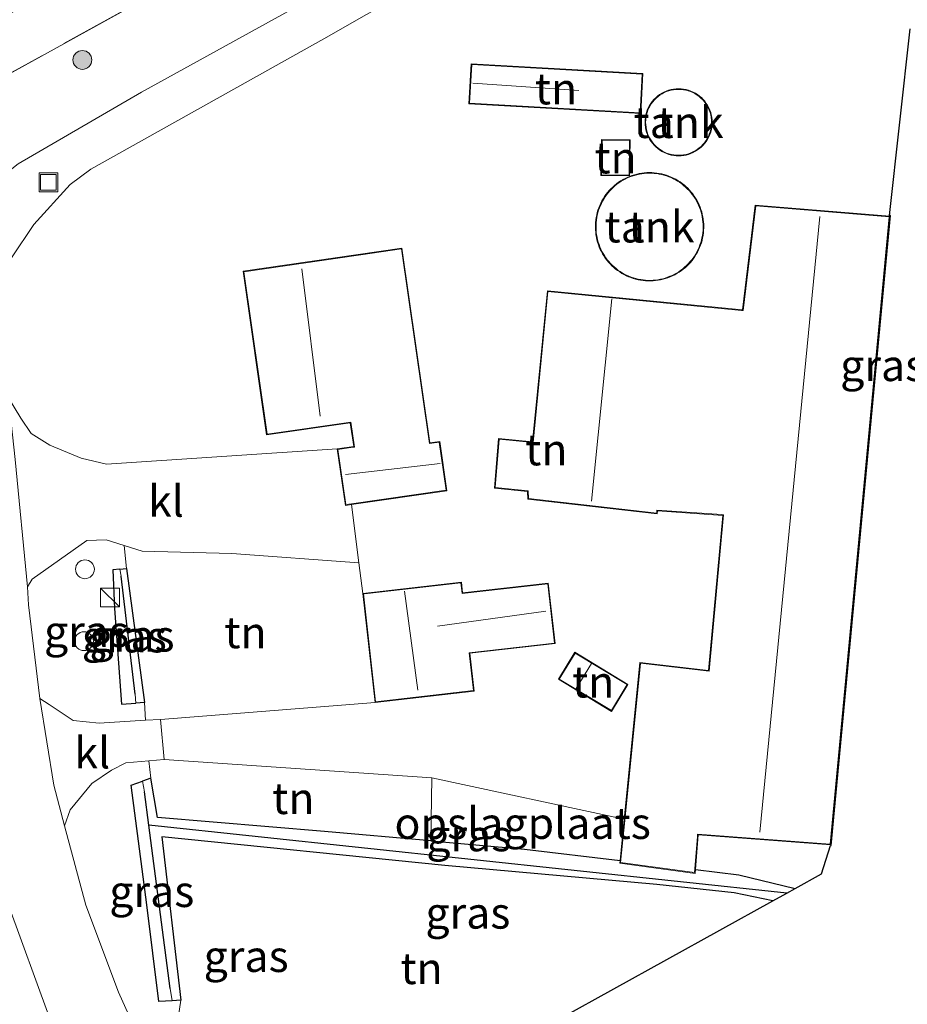
# Model space of a CAD drawing. Units: metres. Extents: x 109996 to 120000, y 393749 to 400000.
# Drawn here: x 113632 to 113703, y 393970 to 394048 of the extents above; entities that cross this region are included whole.
import ezdxf
from ezdxf.enums import TextEntityAlignment as Align

# ---------------------------------------------------------------- set-up
doc = ezdxf.new("R2010")
doc.units = ezdxf.units.M
doc.linetypes.add('IE-TERREINAFSCHEIDING', pattern=[10, 8, -2])
doc.layers.get('0').update_dxf_attribs({"lineweight": 25})
for name, color, linetype, lineweight in [('B-ME-AL-OVERIG-S-B1', 7, 'Continuous', 18), ('B-ME-GR-BOOM-S-B1', 93, 'Continuous', 18), ('B-ME-GW-INSTEEKWATERGANG-L-B1', 10, 'Continuous', 25), ('B-ME-GW-WATERGANG-GREPPEL-L-B1', 10, 'Continuous', 25), ('B-ME-IE-GRASLAND-GV-B6', 93, 'Continuous', 18), ('B-ME-IE-GRONDWERKLIJN-GROND_INGERICHT-GV-B6', 253, 'Continuous', 18), ('B-ME-IE-HULPGEOMETRIE-L-B1', 53, 'Continuous', 18), ('B-ME-IE-INRICHTINGSELEMENT-S-B1', 253, 'Continuous', 18), ('B-ME-IE-TERREINAFSCHEIDING-DOORGANG-L-B1', 8, 'IE-TERREINAFSCHEIDING-KUNSTMATIG-OPEN', 18), ('B-ME-IE-TERREINAFSCHEIDING-RASTERHEKWERK-L-B1', 8, 'IE-TERREINAFSCHEIDING', 18), ('B-ME-KG-KADASTRAAL-DAKRAND-L-B1', 13, 'Continuous', 18), ('B-ME-KG-KADASTRAAL-NOKLIJN-L-B1', 13, 'Continuous', 18), ('B-ME-KG-KADASTRAAL-OPNAMEDTMGRENS-L-B1', 10, 'Continuous', 25), ('B-ME-OG-BEBOUWING-GV-B6', 173, 'Continuous', 18), ('B-ME-VH-VERH_SOORT-BITUMEN-GV-B6', 8, 'IE-TERREINAFSCHEIDING-NATUURLIJK-HOUTWAL', 18), ('B-ME-VH-VERH_SOORT-KLINKERS-GV-B6', 8, 'IE-TERREINAFSCHEIDING-NATUURLIJK-HOUTWAL', 18)]:
    doc.layers.add(name, color=color, linetype=linetype, lineweight=lineweight)
doc.styles.add('NLCS-ISO', font='NLCS-ISO.TTF')
doc.linetypes.add('IE-TERREINAFSCHEIDING-KUNSTMATIG-OPEN', pattern='A,7,-1.5,[67,NLCS.SHX,S=0.75,R=0,X=0,Y=0],-1.5', length=10)
doc.linetypes.add('IE-TERREINAFSCHEIDING-NATUURLIJK-HOUTWAL', pattern='A,7,-1.5,[67,NLCS.SHX,S=0.75,R=45,X=0,Y=0],-1.5,7,-1.5,[70,NLCS.SHX,S=0.75,R=0,X=0,Y=0],-1.5', length=20)

# ---------------------------------------------------------------- blocks, each defined once
blk = doc.blocks.new('kast')
blk.add_line((-0.75, -0.75), (0.75, 0.75))
blk.add_lwpolyline([(-0.75, 0.75), (0.75, 0.75), (0.75, -0.75), (-0.75, -0.75)], close=True)
blk = doc.blocks.new('put')
for p, q in [((0.75, 0.75), (-0.75, 0.75)), ((-0.75, 0.75), (-0.75, -0.75)), ((0.75, -0.75), (0.75, 0.75)), ((-0.75, -0.75), (0.75, -0.75))]:
    blk.add_line(p, q)
blk.add_lwpolyline([(-0.625, 0.625), (0.625, 0.625), (0.625, -0.625), (-0.625, -0.625)], close=True)
blk = doc.blocks.new('dtb')
blk.add_circle((0, 0), 0.75)
blk = doc.blocks.new('boom')
blk.add_hatch(color=256).paths.add_polyline_path([(-0.75, 0, 1), (0.75, 0, 1)])
blk.add_circle((0, 0), 0.75)

msp = doc.modelspace()

# ---------------------------------------------------------------- linework, layer by layer
at = {"layer": 'B-ME-GW-INSTEEKWATERGANG-L-B1'}
for p, q in [((113640.102, 393993.611, 4.919), (113641.239, 393993.691, 4.86)), ((113644.823, 393970.058, 4.667), (113644.147, 393970.023, 4.721))]:
    msp.add_line(p, q, dxfattribs=at)
for points in [[(113639.965, 394004.353, 4.817), (113639.412, 394004.296, 4.814), (113639.558, 394001.22, 4.673), (113640.102, 393993.611, 4.919)], [(113639.965, 394004.353, 4.817), (113640.494, 394004.408, 4.82), (113641.922, 393993.74, 4.825), (113641.239, 393993.691, 4.86)], [(113644.147, 393970.023, 4.721), (113643.066, 393969.967, 4.808), (113642.108, 393977.641, 4.831), (113640.885, 393987.168, 4.838), (113641.772, 393987.494, 4.824)], [(113664.712, 393982.751, 4.809), (113656.269, 393983.496, 4.793), (113642.962, 393984.606, 4.674), (113642.437, 393987.739, 4.814), (113641.772, 393987.494, 4.824)], [(113691.934, 393977.98, 4.892), (113688.849, 393978.605, 4.964), (113682.695, 393979.263, 4.88), (113665.824, 393980.794, 4.823), (113643.322, 393983.07, 4.604), (113644.823, 393970.058, 4.667)], [(113664.712, 393982.751, 4.809), (113672.168, 393982.094, 4.823), (113679.779, 393981.176, 4.845)], [(113685.773, 393980.452, 4.862), (113689.215, 393980.037, 4.872), (113693.707, 393978.943, 4.845)]]:
    msp.add_polyline3d(points, dxfattribs=at)
at = {"layer": 'B-ME-GW-WATERGANG-GREPPEL-L-B1'}
for p, q in [((113641.196, 393994.41, 4.265), (113640.08, 394003.806, 4.339)), ((113693.04, 393978.585, 4.939), (113642.288, 393983.996, 4.295))]:
    msp.add_line(p, q, dxfattribs=at)
msp.add_polyline3d([(113643.984, 393971.008, 4.323), (113642.288, 393983.996, 4.295), (113641.941, 393986.649, 4.314)], dxfattribs=at)
at = {"layer": 'B-ME-IE-GRASLAND-GV-B6'}
for points in [[(113741.675, 394105.14, 4.997), (113701.582, 394083.276, 5.077), (113699.563, 394081.878, 5.318), (113696.724, 394080.618, 5.363), (113659.175, 394060.029, 5.057), (113657.221, 394059.275, 5.087), (113655.216, 394058.585, 5.047), (113652.785, 394057.171, 5.087), (113651.793, 394056.237, 5.09), (113651.279, 394054.86, 5.149), (113614.105, 394034.341, 5.232), (113613.382, 394036.317, 5.467), (113618.788, 394039.985, 4.875), (113637.583, 394052.916, 5.217), (113682.095, 394078.263, 5.377), (113729.261, 394103.178, 5.297)], [(113614.105, 394034.341, 5.232), (113651.279, 394054.86, 5.149)], [(113655.692, 394050.028, 4.984), (113641.7, 394042.288, 5.008), (113631.872, 394036.593, 5.062)], [(113632.629, 394002.943, 4.898), (113632.996, 394003.569, 4.902), (113637.353, 394006.623, 4.9), (113638.89, 394006.696, 4.917), (113640.311, 394006.243, 4.932), (113640.494, 394004.408, 4.82), (113639.965, 394004.353, 4.817), (113639.412, 394004.296, 4.814), (113639.558, 394001.22, 4.673), (113640.102, 393993.611, 4.919), (113641.239, 393993.691, 4.86), (113641.922, 393993.74, 4.825), (113642.015, 393992.335, 4.881), (113638.327, 393992.112, 4.925), (113636.248, 393992.314, 4.906), (113634.356, 393993.579, 4.894), (113633.598, 393994.068, 4.894), (113632.713, 394001.527, 4.886), (113632.629, 394002.943, 4.898)], [(113639.965, 394004.353, 4.817), (113640.08, 394003.806, 4.339), (113641.196, 393994.41, 4.265), (113641.239, 393993.691, 4.86), (113640.102, 393993.611, 4.919), (113639.558, 394001.22, 4.673), (113639.412, 394004.296, 4.814), (113639.965, 394004.353, 4.817)], [(113639.965, 394004.353, 4.817), (113640.494, 394004.408, 4.82), (113641.922, 393993.74, 4.825), (113641.239, 393993.691, 4.86), (113641.196, 393994.41, 4.265), (113640.08, 394003.806, 4.339), (113639.965, 394004.353, 4.817)], [(113635.567, 393983.929, 4.954), (113636.022, 393985.214, 4.954), (113637.746, 393987.299, 4.946), (113639.312, 393988.366, 4.945), (113640.455, 393988.947, 4.878), (113642.27, 393989.104, 4.848), (113642.437, 393987.739, 4.814), (113641.772, 393987.494, 4.824), (113640.885, 393987.168, 4.838), (113642.108, 393977.641, 4.831), (113643.066, 393969.967, 4.808), (113644.147, 393970.023, 4.721), (113644.823, 393970.058, 4.667), (113644.572, 393968.297, 4.663)], [(113644.147, 393970.023, 4.721), (113643.066, 393969.967, 4.808), (113642.108, 393977.641, 4.831), (113640.885, 393987.168, 4.838), (113641.772, 393987.494, 4.824), (113641.941, 393986.649, 4.314), (113642.288, 393983.996, 4.295), (113643.984, 393971.008, 4.323), (113644.147, 393970.023, 4.721)], [(113664.712, 393982.751, 4.809), (113672.168, 393982.094, 4.823), (113679.779, 393981.176, 4.845), (113679.759, 393980.971, 4.916), (113685.749, 393980.156, 4.959), (113685.773, 393980.452, 4.862), (113689.215, 393980.037, 4.872), (113693.707, 393978.943, 4.845), (113693.04, 393978.585, 4.939), (113642.288, 393983.996, 4.295), (113641.941, 393986.649, 4.314), (113641.772, 393987.494, 4.824), (113642.437, 393987.739, 4.814), (113642.962, 393984.606, 4.674), (113656.269, 393983.496, 4.793), (113664.712, 393982.751, 4.809)], [(113642.001, 393965.979, 5.181), (113639.877, 393970.699, 5.125), (113637.271, 393977.63, 5.045), (113635.567, 393983.929, 4.954)], [(113691.934, 393977.98, 4.892), (113688.849, 393978.605, 4.964), (113682.695, 393979.263, 4.88), (113665.824, 393980.794, 4.823), (113643.322, 393983.07, 4.604), (113644.823, 393970.058, 4.667), (113644.147, 393970.023, 4.721), (113643.984, 393971.008, 4.323), (113642.288, 393983.996, 4.295), (113693.04, 393978.585, 4.939), (113691.934, 393977.98, 4.892)], [(113631.107, 393977.627, 5.119), (113634.312, 393968.816, 5.254), (113636.951, 393962.826, 5.321), (113641.76, 393953.84, 5.491), (113650.43, 393938.083, 5.793), (113651.582, 393935.388, 5.854), (113652.062, 393932.803, 5.902), (113652.15, 393929.49, 6.011), (113651.425, 393926.286, 6.064), (113650.122, 393923.652, 6.118), (113648.903, 393921.874, 6.226), (113646.556, 393919.582, 6.266), (113644.354, 393917.954, 6.274), (113640.834, 393916.645, 6.431), (113638.063, 393916.138, 6.483), (113635.313, 393916.45, 6.526), (113634.347, 393917.847, 6.621), (113631.24, 393922.431, 6.833)]]:
    msp.add_polyline3d(points, dxfattribs=at)
at = {"layer": 'B-ME-IE-GRONDWERKLIJN-GROND_INGERICHT-GV-B6'}
for points in [[(113631.346, 394029.117, 4.932), (113633.134, 394031.758, 4.932), (113636.023, 394034.955, 4.956), (113637.676, 394036.162, 4.976), (113656.202, 394046.547, 5.097), (113662.993, 394050.444, 5.093)], [(113702.866, 394047.332, 4.924), (113701.201, 394032.479, 5.291), (113701.3, 394032.47, 5.293), (113696.632, 393982.916, 5.124), (113696.579, 393982.378, 5.173), (113696.514, 393982.369, 5.174), (113695.791, 393980.107, 5.221), (113693.707, 393978.943, 4.845), (113689.215, 393980.037, 4.872), (113685.773, 393980.452, 4.862), (113685.992, 393983.21, 5.161), (113696.534, 393982.432, 5.173), (113696.582, 393982.921, 5.124), (113701.245, 394032.425, 5.293), (113690.529, 394033.298, 5.049), (113689.522, 394024.975, 5.132), (113673.988, 394026.485, 5.008), (113672.802, 394014.485, 5.091), (113670.111, 394014.747, 5.132), (113669.778, 394010.803, 5.109), (113672.414, 394010.537, 5.048), (113672.443, 394009.922, 5.068), (113682.731, 394008.759, 5.15), (113682.755, 394009.004, 5.114), (113687.958, 394008.631, 5.043), (113686.813, 393996.282, 5.091), (113681.354, 393996.931, 5.126), (113680.109, 393984.474, 4.801), (113664.797, 393987.761, 5.104), (113643.488, 393989.21, 4.828), (113643.211, 393992.407, 4.867), (113660.282, 393993.755, 5.219), (113668.167, 393994.651, 5.262), (113667.825, 393997.659, 5.222), (113674.604, 393998.43, 5.135), (113674.058, 394003.237, 5.292), (113667.244, 394002.462, 5.097), (113667.147, 394003.314, 5.051), (113659.297, 394002.422, 5.15), (113658.993, 394004.848, 5.161), (113658.409, 394009.497, 5.181), (113665.995, 394010.589, 5.109), (113665.429, 394014.518, 5.183), (113664.642, 394014.405, 5.168), (113662.417, 394029.875, 5.07), (113649.776, 394028.057, 5.091), (113651.65, 394015.034, 5.225), (113658.309, 394015.992, 5.121), (113658.581, 394014.105, 5.175), (113657.272, 394013.917, 5.231), (113638.922, 394012.695, 5.184), (113636.896, 394013.188, 4.98), (113634.406, 394014.206, 4.943), (113632.917, 394015.14, 4.891), (113632.108, 394016.375, 4.891), (113631.125, 394017.991, 4.891)], [(113667.75, 394041.36, 5.144), (113681.418, 394040.594, 5.16), (113681.597, 394043.779, 5.193), (113667.928, 394044.545, 5.018), (113667.75, 394041.36, 5.144)], [(113681.875, 394040.678, 4.988), (113681.823, 394040.485, 4.988), (113681.787, 394040.288, 4.988), (113681.765, 394040.089, 4.988), (113681.758, 394039.889, 4.988), (113681.766, 394039.689, 4.988), (113681.789, 394039.491, 4.988), (113681.826, 394039.294, 4.988), (113681.879, 394039.102, 4.988), (113681.945, 394038.913, 4.988), (113682.026, 394038.73, 4.988), (113682.119, 394038.553, 4.988), (113682.226, 394038.384, 4.988), (113682.345, 394038.224, 4.988), (113682.476, 394038.073, 4.988), (113682.618, 394037.932, 4.988), (113682.77, 394037.802, 4.988), (113682.931, 394037.683, 4.988), (113683.101, 394037.578, 4.988), (113683.278, 394037.485, 4.988), (113683.461, 394037.405, 4.988), (113683.65, 394037.34, 4.988), (113683.844, 394037.289, 4.988), (113684.04, 394037.252, 4.988), (113684.239, 394037.23, 4.988), (113684.439, 394037.224, 4.988), (113684.639, 394037.232, 4.988), (113684.837, 394037.255, 4.988), (113685.034, 394037.293, 4.988), (113685.227, 394037.345, 4.988), (113685.415, 394037.412, 4.988), (113685.598, 394037.493, 4.988), (113685.774, 394037.587, 4.988), (113685.943, 394037.694, 4.988), (113686.104, 394037.813, 4.988), (113686.255, 394037.944, 4.988), (113686.396, 394038.086, 4.988), (113686.525, 394038.238, 4.988), (113686.644, 394038.4, 4.988), (113686.749, 394038.569, 4.988), (113686.842, 394038.747, 4.988), (113686.921, 394038.93, 4.988), (113686.986, 394039.119, 4.988), (113687.037, 394039.313, 4.988), (113687.073, 394039.509, 4.988), (113687.095, 394039.708, 4.988), (113687.102, 394039.896, 4.988), (113687.094, 394040.095, 4.988), (113687.072, 394040.294, 4.988), (113687.034, 394040.49, 4.988), (113686.983, 394040.684, 4.988), (113686.917, 394040.872, 4.988), (113686.836, 394041.056, 4.988), (113686.743, 394041.232, 4.988), (113686.636, 394041.402, 4.988), (113686.518, 394041.563, 4.988), (113686.387, 394041.714, 4.988), (113686.246, 394041.855, 4.988), (113686.094, 394041.986, 4.988), (113685.933, 394042.104, 4.988), (113685.764, 394042.21, 4.988), (113685.587, 394042.304, 4.988), (113685.404, 394042.384, 4.988), (113685.215, 394042.449, 4.988), (113685.022, 394042.501, 4.988), (113684.825, 394042.538, 4.988), (113684.626, 394042.56, 4.988), (113684.427, 394042.567, 4.988), (113684.227, 394042.56, 4.988), (113684.028, 394042.537, 4.988), (113683.832, 394042.5, 4.988), (113683.639, 394042.448, 4.988), (113683.45, 394042.381, 4.988), (113683.267, 394042.301, 4.988), (113683.09, 394042.207, 4.988), (113682.921, 394042.101, 4.988), (113682.76, 394041.982, 4.988), (113682.609, 394041.851, 4.988), (113682.468, 394041.709, 4.988), (113682.338, 394041.558, 4.988), (113682.219, 394041.396, 4.988), (113682.113, 394041.227, 4.988), (113682.02, 394041.05, 4.988), (113681.941, 394040.866, 4.988), (113681.875, 394040.678, 4.988)], [(113680.588, 394038.488, 5.064), (113678.303, 394038.531, 5.025), (113678.249, 394035.663, 5.031), (113680.535, 394035.639, 5.1), (113680.588, 394038.488, 5.064)], [(113680.72, 394035.663, 5.06), (113680.532, 394035.594, 5.06), (113680.348, 394035.516, 5.06), (113680.168, 394035.43, 5.06), (113679.992, 394035.335, 5.06), (113679.82, 394035.232, 5.06), (113679.653, 394035.122, 5.06), (113679.492, 394035.003, 5.06), (113679.336, 394034.878, 5.06), (113679.187, 394034.745, 5.06), (113679.043, 394034.606, 5.06), (113678.907, 394034.46, 5.06), (113678.777, 394034.308, 5.06), (113678.654, 394034.15, 5.06), (113678.539, 394033.986, 5.06), (113678.432, 394033.817, 5.06), (113678.332, 394033.644, 5.06), (113678.241, 394033.466, 5.06), (113678.158, 394033.284, 5.06), (113678.083, 394033.099, 5.06), (113678.017, 394032.91, 5.06), (113677.96, 394032.718, 5.06), (113677.912, 394032.524, 5.06), (113677.873, 394032.328, 5.06), (113677.844, 394032.13, 5.06), (113677.823, 394031.931, 5.06), (113677.812, 394031.731, 5.06), (113677.809, 394031.531, 5.06), (113677.816, 394031.332, 5.06), (113677.833, 394031.132, 5.06), (113677.858, 394030.934, 5.06), (113677.893, 394030.737, 5.06), (113677.937, 394030.542, 5.06), (113677.99, 394030.349, 5.06), (113678.052, 394030.159, 5.06), (113678.122, 394029.972, 5.06), (113678.201, 394029.788, 5.06), (113678.289, 394029.608, 5.06), (113678.385, 394029.433, 5.06), (113678.489, 394029.262, 5.06), (113678.6, 394029.096, 5.06), (113678.719, 394028.935, 5.06), (113678.846, 394028.781, 5.06), (113678.979, 394028.632, 5.06), (113679.12, 394028.489, 5.06), (113679.267, 394028.354, 5.06), (113679.42, 394028.225, 5.06), (113679.578, 394028.103, 5.06), (113679.743, 394027.989, 5.06), (113679.912, 394027.882, 5.06), (113680.086, 394027.784, 5.06), (113680.264, 394027.694, 5.06), (113680.447, 394027.612, 5.06), (113680.633, 394027.538, 5.06), (113680.822, 394027.474, 5.06), (113681.014, 394027.418, 5.06), (113681.209, 394027.371, 5.06), (113681.405, 394027.333, 5.06), (113681.603, 394027.305, 5.06), (113681.802, 394027.285, 5.06), (113682.002, 394027.275, 5.06), (113682.202, 394027.274, 5.06), (113682.401, 394027.283, 5.06), (113682.601, 394027.3, 5.06), (113682.799, 394027.327, 5.06), (113682.996, 394027.363, 5.06), (113683.19, 394027.408, 5.06), (113683.383, 394027.462, 5.06), (113683.573, 394027.525, 5.06), (113683.76, 394027.597, 5.06), (113683.943, 394027.677, 5.06), (113684.122, 394027.766, 5.06), (113684.297, 394027.863, 5.06), (113684.467, 394027.968, 5.06), (113684.632, 394028.081, 5.06), (113684.792, 394028.201, 5.06), (113684.946, 394028.328, 5.06), (113685.094, 394028.463, 5.06), (113685.236, 394028.604, 5.06), (113685.371, 394028.751, 5.06), (113685.499, 394028.905, 5.06), (113685.619, 394029.065, 5.06), (113685.732, 394029.23, 5.06), (113685.838, 394029.4, 5.06), (113685.935, 394029.574, 5.06), (113686.024, 394029.753, 5.06), (113686.105, 394029.936, 5.06), (113686.177, 394030.123, 5.06), (113686.24, 394030.313, 5.06), (113686.295, 394030.505, 5.06), (113686.341, 394030.699, 5.06), (113686.377, 394030.896, 5.06), (113686.405, 394031.094, 5.06), (113686.423, 394031.293, 5.06), (113686.432, 394031.493, 5.06), (113686.433, 394031.585, 5.06), (113686.428, 394031.785, 5.06), (113686.414, 394031.985, 5.06), (113686.391, 394032.184, 5.06), (113686.359, 394032.381, 5.06), (113686.317, 394032.576, 5.06), (113686.267, 394032.77, 5.06), (113686.208, 394032.961, 5.06), (113686.139, 394033.149, 5.06), (113686.063, 394033.334, 5.06), (113685.977, 394033.514, 5.06), (113685.884, 394033.691, 5.06), (113685.782, 394033.864, 5.06), (113685.672, 394034.031, 5.06), (113685.555, 394034.193, 5.06), (113685.43, 394034.349, 5.06), (113685.299, 394034.5, 5.06), (113685.16, 394034.644, 5.06), (113685.015, 394034.781, 5.06), (113684.864, 394034.912, 5.06), (113684.707, 394035.036, 5.06), (113684.544, 394035.152, 5.06), (113684.376, 394035.26, 5.06), (113684.203, 394035.361, 5.06), (113684.026, 394035.454, 5.06), (113683.844, 394035.538, 5.06), (113683.659, 394035.614, 5.06), (113683.471, 394035.68, 5.06), (113683.28, 394035.739, 5.06), (113683.086, 394035.788, 5.06), (113682.89, 394035.828, 5.06), (113682.692, 394035.86, 5.06), (113682.493, 394035.881, 5.06), (113682.294, 394035.894, 5.06), (113682.094, 394035.897, 5.06), (113681.894, 394035.891, 5.06), (113681.695, 394035.876, 5.06), (113681.496, 394035.852, 5.06), (113681.299, 394035.818, 5.06), (113681.104, 394035.776, 5.06), (113680.91, 394035.724, 5.06), (113680.72, 394035.663, 5.06)], [(113660.282, 393993.755, 5.219), (113643.211, 393992.407, 4.867), (113642.015, 393992.335, 4.881), (113641.922, 393993.74, 4.825), (113640.494, 394004.408, 4.82), (113640.311, 394006.243, 4.932), (113641.746, 394005.786, 4.948), (113648.887, 394005.586, 5.014), (113658.993, 394004.848, 5.161), (113659.297, 394002.422, 5.15), (113660.282, 393993.755, 5.219)], [(113674.866, 393995.596, 5.183), (113679.097, 393993.032, 5.196), (113680.403, 393995.185, 4.953), (113676.171, 393997.749, 5.249), (113674.866, 393995.596, 5.183)], [(113642.27, 393989.104, 4.848), (113643.488, 393989.21, 4.828), (113664.797, 393987.761, 5.104), (113664.712, 393982.751, 4.809), (113656.269, 393983.496, 4.793), (113642.962, 393984.606, 4.674), (113642.437, 393987.739, 4.814), (113642.27, 393989.104, 4.848)], [(113664.797, 393987.761, 5.104), (113680.109, 393984.474, 4.801), (113679.779, 393981.176, 4.845), (113672.168, 393982.094, 4.823), (113664.712, 393982.751, 4.809), (113664.797, 393987.761, 5.104)], [(113646.687, 393963.898, 5.1), (113647.353, 393964.35, 4.972), (113644.572, 393968.297, 4.663), (113644.823, 393970.058, 4.667), (113643.322, 393983.07, 4.604), (113665.824, 393980.794, 4.823), (113682.695, 393979.263, 4.88), (113688.849, 393978.605, 4.964), (113691.934, 393977.98, 4.892), (113662.399, 393961.638, 5.017), (113664.06, 393958.741, 5.14), (113647.812, 393960.69, 5.199), (113645.71, 393961.348, 5.262), (113645.564, 393963.136, 5.315), (113646.687, 393963.898, 5.1)]]:
    msp.add_polyline3d(points, dxfattribs=at)
at = {"layer": 'B-ME-IE-HULPGEOMETRIE-L-B1'}
for p, q in [((113639.965, 394004.353, 4.817), (113640.08, 394003.806, 4.339)), ((113641.196, 393994.41, 4.265), (113641.239, 393993.691, 4.86)), ((113641.772, 393987.494, 4.824), (113641.941, 393986.649, 4.314)), ((113643.984, 393971.008, 4.323), (113644.147, 393970.023, 4.721))]:
    msp.add_line(p, q, dxfattribs=at)
at = {"layer": 'B-ME-IE-TERREINAFSCHEIDING-DOORGANG-L-B1'}
for p, q in [((113658.409, 394009.497, 5.181), (113658.993, 394004.848, 5.161)), ((113658.993, 394004.848, 5.161), (113659.297, 394002.422, 5.15)), ((113643.211, 393992.407, 4.867), (113643.488, 393989.21, 4.828))]:
    msp.add_line(p, q, dxfattribs=at)
at = {"layer": 'B-ME-IE-TERREINAFSCHEIDING-RASTERHEKWERK-L-B1'}
msp.add_line((113651.279, 394054.86, 5.149), (113614.105, 394034.341, 5.232), dxfattribs=at)
at = {"layer": 'B-ME-KG-KADASTRAAL-DAKRAND-L-B1'}
for points in [[(113681.371, 394040.647, 7.647), (113681.544, 394043.731, 7.701), (113667.975, 394044.492, 7.721), (113667.802, 394041.407, 7.761), (113681.371, 394040.647, 7.647)], [(113687.052, 394039.896, 7.724), (113687.045, 394039.712, 7.724), (113687.024, 394039.517, 7.724), (113686.988, 394039.323, 7.724), (113686.938, 394039.134, 7.724), (113686.875, 394038.948, 7.724), (113686.797, 394038.768, 7.724), (113686.706, 394038.594, 7.724), (113686.602, 394038.428, 7.724), (113686.486, 394038.269, 7.724), (113686.359, 394038.12, 7.724), (113686.221, 394037.981, 7.724), (113686.073, 394037.852, 7.724), (113685.915, 394037.735, 7.724), (113685.749, 394037.63, 7.724), (113685.576, 394037.538, 7.724), (113685.396, 394037.458, 7.724), (113685.212, 394037.393, 7.724), (113685.022, 394037.342, 7.724), (113684.83, 394037.304, 7.724), (113684.635, 394037.282, 7.724), (113684.439, 394037.274, 7.724), (113684.243, 394037.28, 7.724), (113684.048, 394037.302, 7.724), (113683.855, 394037.338, 7.724), (113683.665, 394037.388, 7.724), (113683.479, 394037.452, 7.724), (113683.3, 394037.53, 7.724), (113683.126, 394037.621, 7.724), (113682.959, 394037.725, 7.724), (113682.801, 394037.841, 7.724), (113682.652, 394037.969, 7.724), (113682.513, 394038.107, 7.724), (113682.385, 394038.255, 7.724), (113682.268, 394038.413, 7.724), (113682.163, 394038.578, 7.724), (113682.071, 394038.752, 7.724), (113681.992, 394038.931, 7.724), (113681.927, 394039.116, 7.724), (113681.875, 394039.306, 7.724), (113681.838, 394039.499, 7.724), (113681.816, 394039.693, 7.724), (113681.808, 394039.889, 7.724), (113681.815, 394040.085, 7.724), (113681.836, 394040.281, 7.724), (113681.872, 394040.474, 7.724), (113681.923, 394040.663, 7.724), (113681.987, 394040.848, 7.724), (113682.065, 394041.029, 7.724), (113682.157, 394041.202, 7.724), (113682.261, 394041.368, 7.724), (113682.377, 394041.527, 7.724), (113682.504, 394041.676, 7.724), (113682.643, 394041.814, 7.724), (113682.792, 394041.943, 7.724), (113682.949, 394042.059, 7.724), (113683.115, 394042.164, 7.724), (113683.289, 394042.256, 7.724), (113683.468, 394042.335, 7.724), (113683.654, 394042.4, 7.724), (113683.843, 394042.451, 7.724), (113684.036, 394042.488, 7.724), (113684.231, 394042.51, 7.724), (113684.427, 394042.517, 7.724), (113684.623, 394042.51, 7.724), (113684.818, 394042.488, 7.724), (113685.011, 394042.452, 7.724), (113685.2, 394042.402, 7.724), (113685.385, 394042.337, 7.724), (113685.565, 394042.259, 7.724), (113685.739, 394042.167, 7.724), (113685.905, 394042.063, 7.724), (113686.063, 394041.947, 7.724), (113686.212, 394041.819, 7.724), (113686.351, 394041.68, 7.724), (113686.479, 394041.531, 7.724), (113686.595, 394041.373, 7.724), (113686.7, 394041.207, 7.724), (113686.791, 394041.034, 7.724), (113686.87, 394040.854, 7.724), (113686.935, 394040.669, 7.724), (113686.986, 394040.479, 7.724), (113687.022, 394040.286, 7.724), (113687.044, 394040.092, 7.724), (113687.052, 394039.896, 7.724)], [(113678.352, 394038.48, 7.086), (113678.3, 394035.702, 7.037), (113680.486, 394035.69, 7.394), (113680.537, 394038.439, 7.439), (113678.352, 394038.48, 7.086)], [(113686.383, 394031.585, 7.187), (113686.382, 394031.495, 7.187), (113686.373, 394031.297, 7.187), (113686.355, 394031.1, 7.187), (113686.328, 394030.904, 7.187), (113686.292, 394030.71, 7.187), (113686.247, 394030.517, 7.187), (113686.193, 394030.327, 7.187), (113686.13, 394030.14, 7.187), (113686.059, 394029.955, 7.187), (113685.979, 394029.775, 7.187), (113685.891, 394029.598, 7.187), (113685.794, 394029.425, 7.187), (113685.69, 394029.257, 7.187), (113685.579, 394029.094, 7.187), (113685.459, 394028.936, 7.187), (113685.333, 394028.784, 7.187), (113685.2, 394028.639, 7.187), (113685.06, 394028.499, 7.187), (113684.913, 394028.366, 7.187), (113684.761, 394028.24, 7.187), (113684.603, 394028.121, 7.187), (113684.44, 394028.01, 7.187), (113684.272, 394027.906, 7.187), (113684.099, 394027.81, 7.187), (113683.922, 394027.723, 7.187), (113683.74, 394027.644, 7.187), (113683.556, 394027.573, 7.187), (113683.368, 394027.51, 7.187), (113683.178, 394027.457, 7.187), (113682.985, 394027.412, 7.187), (113682.791, 394027.376, 7.187), (113682.595, 394027.35, 7.187), (113682.398, 394027.333, 7.187), (113682.201, 394027.324, 7.187), (113682.003, 394027.325, 7.187), (113681.806, 394027.335, 7.187), (113681.609, 394027.354, 7.187), (113681.413, 394027.383, 7.187), (113681.219, 394027.42, 7.187), (113681.027, 394027.466, 7.187), (113680.837, 394027.522, 7.187), (113680.65, 394027.585, 7.187), (113680.466, 394027.658, 7.187), (113680.286, 394027.739, 7.187), (113680.11, 394027.828, 7.187), (113679.938, 394027.925, 7.187), (113679.77, 394028.031, 7.187), (113679.608, 394028.143, 7.187), (113679.451, 394028.264, 7.187), (113679.3, 394028.391, 7.187), (113679.155, 394028.525, 7.187), (113679.016, 394028.666, 7.187), (113678.884, 394028.813, 7.187), (113678.759, 394028.966, 7.187), (113678.641, 394029.125, 7.187), (113678.531, 394029.289, 7.187), (113678.428, 394029.458, 7.187), (113678.333, 394029.631, 7.187), (113678.247, 394029.809, 7.187), (113678.169, 394029.991, 7.187), (113678.099, 394030.176, 7.187), (113678.038, 394030.364, 7.187), (113677.986, 394030.554, 7.187), (113677.942, 394030.747, 7.187), (113677.908, 394030.942, 7.187), (113677.883, 394031.138, 7.187), (113677.866, 394031.335, 7.187), (113677.859, 394031.532, 7.187), (113677.862, 394031.73, 7.187), (113677.873, 394031.927, 7.187), (113677.893, 394032.124, 7.187), (113677.923, 394032.319, 7.187), (113677.961, 394032.513, 7.187), (113678.009, 394032.705, 7.187), (113678.065, 394032.895, 7.187), (113678.13, 394033.081, 7.187), (113678.204, 394033.264, 7.187), (113678.286, 394033.444, 7.187), (113678.376, 394033.62, 7.187), (113678.474, 394033.792, 7.187), (113678.581, 394033.958, 7.187), (113678.695, 394034.12, 7.187), (113678.816, 394034.276, 7.187), (113678.944, 394034.426, 7.187), (113679.079, 394034.571, 7.187), (113679.221, 394034.708, 7.187), (113679.369, 394034.84, 7.187), (113679.523, 394034.964, 7.187), (113679.682, 394035.081, 7.187), (113679.847, 394035.19, 7.187), (113680.016, 394035.292, 7.187), (113680.19, 394035.385, 7.187), (113680.369, 394035.47, 7.187), (113680.551, 394035.548, 7.187), (113680.736, 394035.616, 7.187), (113680.925, 394035.676, 7.187), (113681.115, 394035.727, 7.187), (113681.309, 394035.769, 7.187), (113681.503, 394035.802, 7.187), (113681.699, 394035.826, 7.187), (113681.897, 394035.841, 7.187), (113682.094, 394035.847, 7.187), (113682.292, 394035.844, 7.187), (113682.489, 394035.831, 7.187), (113682.686, 394035.81, 7.187), (113682.881, 394035.779, 7.187), (113683.074, 394035.739, 7.187), (113683.266, 394035.691, 7.187), (113683.455, 394035.633, 7.187), (113683.641, 394035.567, 7.187), (113683.824, 394035.492, 7.187), (113684.004, 394035.409, 7.187), (113684.179, 394035.318, 7.187), (113684.35, 394035.218, 7.187), (113684.516, 394035.111, 7.187), (113684.677, 394034.996, 7.187), (113684.832, 394034.874, 7.187), (113684.981, 394034.744, 7.187), (113685.125, 394034.608, 7.187), (113685.262, 394034.466, 7.187), (113685.392, 394034.317, 7.187), (113685.515, 394034.163, 7.187), (113685.631, 394034.002, 7.187), (113685.739, 394033.837, 7.187), (113685.84, 394033.667, 7.187), (113685.932, 394033.492, 7.187), (113686.017, 394033.313, 7.187), (113686.093, 394033.131, 7.187), (113686.16, 394032.945, 7.187), (113686.219, 394032.756, 7.187), (113686.269, 394032.565, 7.187), (113686.31, 394032.372, 7.187), (113686.342, 394032.177, 7.187), (113686.364, 394031.98, 7.187), (113686.378, 394031.783, 7.187), (113686.383, 394031.585, 7.187)], [(113696.49, 393982.485, 9.192), (113698.827, 394007.287, 9.348), (113701.191, 394032.379, 9.308), (113690.573, 394033.244, 9.281), (113689.566, 394024.921, 9.33), (113689.44, 394024.933, 8.409), (113684.288, 394025.434, 8.438), (113674.033, 394026.43, 8.382), (113672.847, 394014.43, 8.355), (113670.157, 394014.692, 7.494), (113669.832, 394010.848, 7.485), (113672.461, 394010.583, 8.379), (113672.491, 394009.967, 8.361), (113682.686, 394008.815, 8.391), (113682.71, 394009.057, 8.339), (113687.876, 394008.687, 8.223), (113688.013, 394008.677, 9.251), (113686.858, 393996.226, 9.32), (113681.399, 393996.875, 7.761), (113680.146, 393984.35, 7.695), (113679.813, 393981.014, 7.145), (113685.704, 393980.213, 7.077), (113685.932, 393983.092, 7.515), (113685.946, 393983.263, 9.375), (113696.49, 393982.485, 9.192)], [(113651.692, 394015.09, 8.337), (113658.352, 394016.048, 8.281), (113658.637, 394014.063, 8.281), (113658.364, 394014.023, 7.722), (113657.329, 394013.875, 7.715), (113657.96, 394009.483, 7.715), (113658.402, 394009.547, 7.715), (113665.939, 394010.631, 7.781), (113665.387, 394014.462, 8.295), (113664.599, 394014.348, 8.303), (113662.374, 394029.818, 8.295), (113659.141, 394029.353, 8.259), (113649.833, 394028.014, 8.259), (113651.692, 394015.09, 8.337)], [(113659.353, 394002.378, 9.273), (113659.433, 394002.389, 9.333), (113667.104, 394003.259, 8.214), (113667.2, 394002.407, 8.214), (113674.014, 394003.181, 8.175), (113674.549, 393998.474, 8.222), (113667.77, 393997.703, 8.286), (113668.111, 393994.695, 8.181), (113660.326, 393993.81, 9.213), (113659.353, 394002.378, 9.273)], [(113680.334, 393995.168, 7.055), (113679.081, 393993.1, 7.044), (113674.935, 393995.613, 7.286), (113676.188, 393997.68, 7.289), (113680.334, 393995.168, 7.055)]]:
    msp.add_polyline3d(points, dxfattribs=at)
at = {"layer": 'B-ME-KG-KADASTRAAL-NOKLIJN-L-B1'}
for p, q in [((113668.06, 394043.001, 8.481), (113676.503, 394042.413, 8.412)), ((113690.886, 393983.42, 11.117), (113695.657, 394032.414, 11.061)), ((113654.448, 394028.246, 12.725), (113655.907, 394016.533, 12.686)), ((113679.128, 394025.866, 10.191), (113677.499, 394009.771, 10.185)), ((113665.452, 394012.76, 9.847), (113657.938, 394011.871, 9.914)), ((113662.614, 394002.598, 12.587), (113663.687, 393994.736, 12.509)), ((113673.875, 394001.02, 10.541), (113665.249, 393999.829, 10.539)), ((113677.489, 393996.85, 8.19), (113676.288, 393994.853, 8.165))]:
    msp.add_line(p, q, dxfattribs=at)
at = {"layer": 'B-ME-KG-KADASTRAAL-OPNAMEDTMGRENS-L-B1'}
msp.add_polyline3d([(113672.667, 393915.477, 5.56), (113675.676, 393938.486, 5.396), (113672.465, 393944.085, 5.478), (113666.248, 393954.925, 5.218), (113664.479, 393958.021, 5.01), (113664.06, 393958.741, 5.14), (113662.399, 393961.638, 5.017), (113691.934, 393977.98, 4.892), (113693.04, 393978.585, 4.939), (113693.707, 393978.943, 4.845), (113695.791, 393980.107, 5.221), (113696.514, 393982.369, 5.174), (113696.579, 393982.378, 5.173), (113696.632, 393982.916, 5.124), (113701.3, 394032.47, 5.293), (113701.201, 394032.479, 5.291), (113702.866, 394047.332, 4.924)], dxfattribs=at)
at = {"layer": 'B-ME-OG-BEBOUWING-GV-B6'}
for points in [[(113681.597, 394043.779, 5.193), (113681.418, 394040.594, 5.16), (113667.75, 394041.36, 5.144), (113667.928, 394044.545, 5.018), (113681.597, 394043.779, 5.193)], [(113687.102, 394039.896, 4.988), (113687.095, 394039.708, 4.988), (113687.073, 394039.509, 4.988), (113687.037, 394039.313, 4.988), (113686.986, 394039.119, 4.988), (113686.921, 394038.93, 4.988), (113686.842, 394038.747, 4.988), (113686.749, 394038.569, 4.988), (113686.644, 394038.4, 4.988), (113686.525, 394038.238, 4.988), (113686.396, 394038.086, 4.988), (113686.255, 394037.944, 4.988), (113686.104, 394037.813, 4.988), (113685.943, 394037.694, 4.988), (113685.774, 394037.587, 4.988), (113685.598, 394037.493, 4.988), (113685.415, 394037.412, 4.988), (113685.227, 394037.345, 4.988), (113685.034, 394037.293, 4.988), (113684.837, 394037.255, 4.988), (113684.639, 394037.232, 4.988), (113684.439, 394037.224, 4.988), (113684.239, 394037.23, 4.988), (113684.04, 394037.252, 4.988), (113683.844, 394037.289, 4.988), (113683.65, 394037.34, 4.988), (113683.461, 394037.405, 4.988), (113683.278, 394037.485, 4.988), (113683.101, 394037.578, 4.988), (113682.931, 394037.683, 4.988), (113682.77, 394037.802, 4.988), (113682.618, 394037.932, 4.988), (113682.476, 394038.073, 4.988), (113682.345, 394038.224, 4.988), (113682.226, 394038.384, 4.988), (113682.119, 394038.553, 4.988), (113682.026, 394038.73, 4.988), (113681.945, 394038.913, 4.988), (113681.879, 394039.102, 4.988), (113681.826, 394039.294, 4.988), (113681.789, 394039.491, 4.988), (113681.766, 394039.689, 4.988), (113681.758, 394039.889, 4.988), (113681.765, 394040.089, 4.988), (113681.787, 394040.288, 4.988), (113681.823, 394040.485, 4.988), (113681.875, 394040.678, 4.988), (113681.941, 394040.866, 4.988), (113682.02, 394041.05, 4.988), (113682.113, 394041.227, 4.988), (113682.219, 394041.396, 4.988), (113682.338, 394041.558, 4.988), (113682.468, 394041.709, 4.988), (113682.609, 394041.851, 4.988), (113682.76, 394041.982, 4.988), (113682.921, 394042.101, 4.988), (113683.09, 394042.207, 4.988), (113683.267, 394042.301, 4.988), (113683.45, 394042.381, 4.988), (113683.639, 394042.448, 4.988), (113683.832, 394042.5, 4.988), (113684.028, 394042.537, 4.988), (113684.227, 394042.56, 4.988), (113684.427, 394042.567, 4.988), (113684.626, 394042.56, 4.988), (113684.825, 394042.538, 4.988), (113685.022, 394042.501, 4.988), (113685.215, 394042.449, 4.988), (113685.404, 394042.384, 4.988), (113685.587, 394042.304, 4.988), (113685.764, 394042.21, 4.988), (113685.933, 394042.104, 4.988), (113686.094, 394041.986, 4.988), (113686.246, 394041.855, 4.988), (113686.387, 394041.714, 4.988), (113686.518, 394041.563, 4.988), (113686.636, 394041.402, 4.988), (113686.743, 394041.232, 4.988), (113686.836, 394041.056, 4.988), (113686.917, 394040.872, 4.988), (113686.983, 394040.684, 4.988), (113687.034, 394040.49, 4.988), (113687.072, 394040.294, 4.988), (113687.094, 394040.095, 4.988), (113687.102, 394039.896, 4.988)], [(113680.588, 394038.488, 5.064), (113680.535, 394035.639, 5.1), (113678.249, 394035.663, 5.031), (113678.303, 394038.531, 5.025), (113680.588, 394038.488, 5.064)], [(113686.433, 394031.585, 5.06), (113686.432, 394031.493, 5.06), (113686.423, 394031.293, 5.06), (113686.405, 394031.094, 5.06), (113686.377, 394030.896, 5.06), (113686.341, 394030.699, 5.06), (113686.295, 394030.505, 5.06), (113686.24, 394030.313, 5.06), (113686.177, 394030.123, 5.06), (113686.105, 394029.936, 5.06), (113686.024, 394029.753, 5.06), (113685.935, 394029.574, 5.06), (113685.838, 394029.4, 5.06), (113685.732, 394029.23, 5.06), (113685.619, 394029.065, 5.06), (113685.499, 394028.905, 5.06), (113685.371, 394028.751, 5.06), (113685.236, 394028.604, 5.06), (113685.094, 394028.463, 5.06), (113684.946, 394028.328, 5.06), (113684.792, 394028.201, 5.06), (113684.632, 394028.081, 5.06), (113684.467, 394027.968, 5.06), (113684.297, 394027.863, 5.06), (113684.122, 394027.766, 5.06), (113683.943, 394027.677, 5.06), (113683.76, 394027.597, 5.06), (113683.573, 394027.525, 5.06), (113683.383, 394027.462, 5.06), (113683.19, 394027.408, 5.06), (113682.996, 394027.363, 5.06), (113682.799, 394027.327, 5.06), (113682.601, 394027.3, 5.06), (113682.401, 394027.283, 5.06), (113682.202, 394027.274, 5.06), (113682.002, 394027.275, 5.06), (113681.802, 394027.285, 5.06), (113681.603, 394027.305, 5.06), (113681.405, 394027.333, 5.06), (113681.209, 394027.371, 5.06), (113681.014, 394027.418, 5.06), (113680.822, 394027.474, 5.06), (113680.633, 394027.538, 5.06), (113680.447, 394027.612, 5.06), (113680.264, 394027.694, 5.06), (113680.086, 394027.784, 5.06), (113679.912, 394027.882, 5.06), (113679.743, 394027.989, 5.06), (113679.578, 394028.103, 5.06), (113679.42, 394028.225, 5.06), (113679.267, 394028.354, 5.06), (113679.12, 394028.489, 5.06), (113678.979, 394028.632, 5.06), (113678.846, 394028.781, 5.06), (113678.719, 394028.935, 5.06), (113678.6, 394029.096, 5.06), (113678.489, 394029.262, 5.06), (113678.385, 394029.433, 5.06), (113678.289, 394029.608, 5.06), (113678.201, 394029.788, 5.06), (113678.122, 394029.972, 5.06), (113678.052, 394030.159, 5.06), (113677.99, 394030.349, 5.06), (113677.937, 394030.542, 5.06), (113677.893, 394030.737, 5.06), (113677.858, 394030.934, 5.06), (113677.833, 394031.132, 5.06), (113677.816, 394031.332, 5.06), (113677.809, 394031.531, 5.06), (113677.812, 394031.731, 5.06), (113677.823, 394031.931, 5.06), (113677.844, 394032.13, 5.06), (113677.873, 394032.328, 5.06), (113677.912, 394032.524, 5.06), (113677.96, 394032.718, 5.06), (113678.017, 394032.91, 5.06), (113678.083, 394033.099, 5.06), (113678.158, 394033.284, 5.06), (113678.241, 394033.466, 5.06), (113678.332, 394033.644, 5.06), (113678.432, 394033.817, 5.06), (113678.539, 394033.986, 5.06), (113678.654, 394034.15, 5.06), (113678.777, 394034.308, 5.06), (113678.907, 394034.46, 5.06), (113679.043, 394034.606, 5.06), (113679.187, 394034.745, 5.06), (113679.336, 394034.878, 5.06), (113679.492, 394035.003, 5.06), (113679.653, 394035.122, 5.06), (113679.82, 394035.232, 5.06), (113679.992, 394035.335, 5.06), (113680.168, 394035.43, 5.06), (113680.348, 394035.516, 5.06), (113680.532, 394035.594, 5.06), (113680.72, 394035.663, 5.06), (113680.91, 394035.724, 5.06), (113681.104, 394035.776, 5.06), (113681.299, 394035.818, 5.06), (113681.496, 394035.852, 5.06), (113681.695, 394035.876, 5.06), (113681.894, 394035.891, 5.06), (113682.094, 394035.897, 5.06), (113682.294, 394035.894, 5.06), (113682.493, 394035.881, 5.06), (113682.692, 394035.86, 5.06), (113682.89, 394035.828, 5.06), (113683.086, 394035.788, 5.06), (113683.28, 394035.739, 5.06), (113683.471, 394035.68, 5.06), (113683.659, 394035.614, 5.06), (113683.844, 394035.538, 5.06), (113684.026, 394035.454, 5.06), (113684.203, 394035.361, 5.06), (113684.376, 394035.26, 5.06), (113684.544, 394035.152, 5.06), (113684.707, 394035.036, 5.06), (113684.864, 394034.912, 5.06), (113685.015, 394034.781, 5.06), (113685.16, 394034.644, 5.06), (113685.299, 394034.5, 5.06), (113685.43, 394034.349, 5.06), (113685.555, 394034.193, 5.06), (113685.672, 394034.031, 5.06), (113685.782, 394033.864, 5.06), (113685.884, 394033.691, 5.06), (113685.977, 394033.514, 5.06), (113686.063, 394033.334, 5.06), (113686.139, 394033.149, 5.06), (113686.208, 394032.961, 5.06), (113686.267, 394032.77, 5.06), (113686.317, 394032.576, 5.06), (113686.359, 394032.381, 5.06), (113686.391, 394032.184, 5.06), (113686.414, 394031.985, 5.06), (113686.428, 394031.785, 5.06), (113686.433, 394031.585, 5.06)], [(113680.109, 393984.474, 4.801), (113681.354, 393996.931, 5.126), (113686.813, 393996.282, 5.091), (113687.958, 394008.631, 5.043), (113682.755, 394009.004, 5.114), (113682.731, 394008.759, 5.15), (113672.443, 394009.922, 5.068), (113672.414, 394010.537, 5.048), (113669.778, 394010.803, 5.109), (113670.111, 394014.747, 5.132), (113672.802, 394014.485, 5.091), (113673.988, 394026.485, 5.008), (113689.522, 394024.975, 5.132), (113690.529, 394033.298, 5.049), (113701.245, 394032.425, 5.293), (113696.582, 393982.921, 5.124), (113696.534, 393982.432, 5.173), (113685.992, 393983.21, 5.161), (113685.773, 393980.452, 4.862), (113685.749, 393980.156, 4.959), (113679.759, 393980.971, 4.916), (113679.779, 393981.176, 4.845), (113680.109, 393984.474, 4.801)], [(113657.272, 394013.917, 5.231), (113658.581, 394014.105, 5.175), (113658.309, 394015.992, 5.121), (113651.65, 394015.034, 5.225), (113649.776, 394028.057, 5.091), (113662.417, 394029.875, 5.07), (113664.642, 394014.405, 5.168), (113665.429, 394014.518, 5.183), (113665.995, 394010.589, 5.109), (113658.409, 394009.497, 5.181), (113657.918, 394009.427, 5.186), (113657.272, 394013.917, 5.231)], [(113660.282, 393993.755, 5.219), (113659.297, 394002.422, 5.15), (113667.147, 394003.314, 5.051), (113667.244, 394002.462, 5.097), (113674.058, 394003.237, 5.292), (113674.604, 393998.43, 5.135), (113667.825, 393997.659, 5.222), (113668.167, 393994.651, 5.262), (113660.282, 393993.755, 5.219)], [(113680.403, 393995.185, 4.953), (113679.097, 393993.032, 5.196), (113674.866, 393995.596, 5.183), (113676.171, 393997.749, 5.249), (113680.403, 393995.185, 4.953)]]:
    msp.add_polyline3d(points, dxfattribs=at)
at = {"layer": 'B-ME-VH-VERH_SOORT-BITUMEN-GV-B6'}
for points in [[(113631.643, 394013.075, 4.89), (113632.629, 394002.943, 4.898), (113632.713, 394001.527, 4.886), (113633.598, 393994.068, 4.894), (113634.712, 393987.178, 4.952), (113635.567, 393983.929, 4.954), (113637.271, 393977.63, 5.045), (113639.877, 393970.699, 5.125), (113642.001, 393965.979, 5.181), (113644.37, 393961.896, 5.242), (113651.468, 393948.882, 5.551), (113655.939, 393940.871, 5.767), (113656.988, 393938.344, 5.795), (113657.937, 393934.893, 5.811), (113658.055, 393932.808, 5.866), (113658.057, 393930.392, 5.924), (113657.706, 393927.33, 5.972), (113657.178, 393924.65, 6.03), (113655.831, 393920.953, 6.054), (113654.879, 393919.539, 6.102), (113653.823, 393917.918, 6.124), (113652.186, 393916.116, 6.114)], [(113631.314, 393917.653, 6.701), (113635.313, 393916.45, 6.526), (113638.063, 393916.138, 6.483), (113640.834, 393916.645, 6.431), (113644.354, 393917.954, 6.274), (113646.556, 393919.582, 6.266), (113648.903, 393921.874, 6.226), (113650.122, 393923.652, 6.118), (113651.425, 393926.286, 6.064), (113652.15, 393929.49, 6.011), (113652.062, 393932.803, 5.902), (113651.582, 393935.388, 5.854), (113650.43, 393938.083, 5.793), (113641.76, 393953.84, 5.491), (113636.951, 393962.826, 5.321), (113634.312, 393968.816, 5.254), (113631.107, 393977.627, 5.119)]]:
    msp.add_polyline3d(points, dxfattribs=at)
at = {"layer": 'B-ME-VH-VERH_SOORT-KLINKERS-GV-B6'}
for points in [[(113722.407, 394082.97, 5.238), (113701.121, 394071.428, 5.22), (113671.041, 394054.996, 5.136), (113666.858, 394052.63, 5.113), (113662.993, 394050.444, 5.093), (113656.202, 394046.547, 5.097), (113637.676, 394036.162, 4.976), (113636.023, 394034.955, 4.956), (113633.134, 394031.758, 4.932), (113631.346, 394029.117, 4.932), (113630.391, 394026.148, 4.917), (113630.059, 394024.046, 4.879), (113630.07, 394023.65, 4.896), (113630.236, 394022.758, 4.895), (113624.079, 394022.126, 5.002), (113623.716, 394025.269, 4.997), (113624.254, 394028.733, 5.022), (113625.259, 394030.582, 5.078), (113628.395, 394033.844, 5.065), (113631.872, 394036.593, 5.062), (113641.7, 394042.288, 5.008), (113655.692, 394050.028, 4.984), (113677.877, 394062.037, 5.1), (113708.65, 394079.129, 5.222)], [(113632.629, 394002.943, 4.898), (113631.643, 394013.075, 4.89), (113631.125, 394017.991, 4.891), (113632.108, 394016.375, 4.891), (113632.917, 394015.14, 4.891), (113634.406, 394014.206, 4.943), (113636.896, 394013.188, 4.98), (113638.922, 394012.695, 5.184), (113657.272, 394013.917, 5.231), (113657.918, 394009.427, 5.186), (113658.409, 394009.497, 5.181), (113658.993, 394004.848, 5.161), (113648.887, 394005.586, 5.014), (113641.746, 394005.786, 4.948), (113640.311, 394006.243, 4.932), (113638.89, 394006.696, 4.917), (113637.353, 394006.623, 4.9), (113632.996, 394003.569, 4.902), (113632.629, 394002.943, 4.898)], [(113635.567, 393983.929, 4.954), (113634.712, 393987.178, 4.952), (113633.598, 393994.068, 4.894), (113634.356, 393993.579, 4.894), (113636.248, 393992.314, 4.906), (113638.327, 393992.112, 4.925), (113642.015, 393992.335, 4.881), (113643.211, 393992.407, 4.867), (113643.488, 393989.21, 4.828), (113642.27, 393989.104, 4.848), (113640.455, 393988.947, 4.878), (113639.312, 393988.366, 4.945), (113637.746, 393987.299, 4.946), (113636.022, 393985.214, 4.954), (113635.567, 393983.929, 4.954)]]:
    msp.add_polyline3d(points, dxfattribs=at)

# ---------------------------------------------------------------- block references
at = {"layer": 'B-ME-AL-OVERIG-S-B1', "rotation": 90}
for p in [(113637.197, 394004.341, 4.868), (113637.119, 393998.621, 4.816)]:
    msp.add_blockref('dtb', p, dxfattribs=at)
at = {"layer": 'B-ME-GR-BOOM-S-B1', "rotation": 90}
msp.add_blockref('boom', (113636.989, 394044.853, 5.178), dxfattribs=at)
at = {"layer": 'B-ME-IE-INRICHTINGSELEMENT-S-B1', "rotation": 90}
for name, p in [('put', (113634.293, 394035.117, 5.057)), ('kast', (113639.186, 394002.098, 4.749))]:
    msp.add_blockref(name, p, dxfattribs=at)

# ---------------------------------------------------------------- texts
at = {"layer": 'B-ME-IE-GRASLAND-GV-B6', "ltscale": 0.2, "style": 'NLCS-ISO'}
for p in [(113700.6695, 394020.561), (113637.322, 393999.404), (113640.3255, 393998.982), (113640.9435, 393999.0495), (113667.7395, 393983.162), (113642.516, 393978.7305), (113667.664, 393977.0095), (113650.023, 393973.5625)]:
    msp.add_text('gras', height=2.5, dxfattribs=at).set_placement(p, align=Align.MIDDLE_CENTER)
at = {"layer": 'B-ME-IE-GRONDWERKLIJN-GROND_INGERICHT-GV-B6', "ltscale": 0.2, "style": 'NLCS-ISO'}
for s, p in [('tn', (113674.6733, 394042.5695)), ('tn', (113684.4297, 394039.8955)), ('tn', (113679.4166, 394037.0802)), ('tn', (113682.1208, 394031.5854)), ('tn', (113673.9053, 394013.8595)), ('tn', (113649.9699, 393999.3126)), ('tn', (113677.6344, 393995.3905)), ('tn', (113653.7755, 393986.1239)), ('opslagplaats', (113672.0239, 393984.1437)), ('tn', (113663.9768, 393972.5985))]:
    msp.add_text(s, height=2.5, dxfattribs=at).set_placement(p, align=Align.MIDDLE_CENTER)
at = {"layer": 'B-ME-OG-BEBOUWING-GV-B6', "ltscale": 0.2, "style": 'NLCS-ISO'}
for p in [(113684.4297, 394039.8955), (113682.1208, 394031.5854)]:
    msp.add_text('tank', height=2.5, dxfattribs=at).set_placement(p, align=Align.MIDDLE_CENTER)
at = {"layer": 'B-ME-VH-VERH_SOORT-KLINKERS-GV-B6', "ltscale": 0.2, "style": 'NLCS-ISO'}
for p in [(113643.6424, 394009.7735), (113637.7792, 393989.7551)]:
    msp.add_text('kl', height=2.5, dxfattribs=at).set_placement(p, align=Align.MIDDLE_CENTER)

doc.saveas('drawing.dxf')
